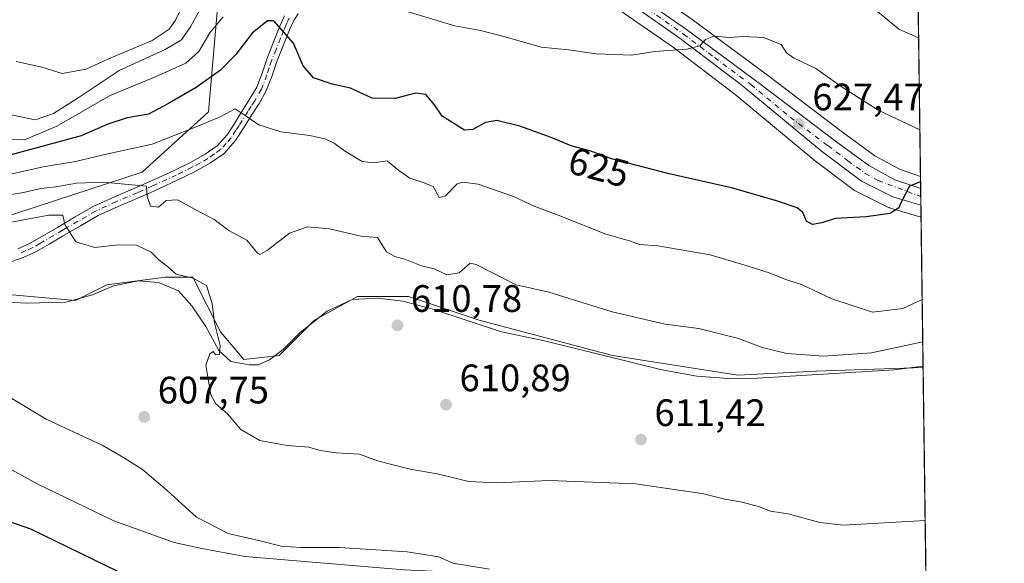
# Model space of a CAD drawing. Units: metres. Extents: x 590363 to 593818, y 4731336 to 4733695.
# Drawn here: x 593546 to 593804, y 4732900 to 4733042 of the extents above; entities that cross this region are included whole.
import ezdxf
from ezdxf.enums import TextEntityAlignment as Align

# ---------------------------------------------------------------- set-up
doc = ezdxf.new("R2010")
doc.units = ezdxf.units.M
doc.header["$MEASUREMENT"] = 0
doc.linetypes.add('DGN Style 4', pattern=[2.6384748266838614, 1.318413404963828, -0.6592067024819142, 0.001648016756204785, -0.6592067024819142])
for name, color, linetype, lineweight in [('Arbolado forestal CxS', 92, 'Continuous', 0), ('Camino Cxs', 7, 'Continuous', 0), ('Camino eje', 30, 'DGN Style 4', 13), ('Carretera de calzada única Cxs', 7, 'Continuous', 13), ('Carretera de calzada única eje', 7, 'DGN Style 4', 0), ('Comarca CxS', 21, 'Continuous', 0), ('Comunidad Autónoma CxS', 142, 'Continuous', 0), ('Corriente natural lineal', 142, 'Continuous', 13), ('Curva de nivel maestra', 30, 'Continuous', 30), ('Curva de nivel normal', 30, 'Continuous', 0), ('Municipio CxS', 4, 'Continuous', 0), ('Núcleo urbano CxS', 7, 'Continuous', 0), ('Pastizal CxS', 92, 'Continuous', 0), ('Provincia CxS', 1, 'Continuous', 0), ('Punto de cota en terreno', 7, 'Continuous', 0), ('Rótulo de curva de nivel directora', 7, 'Continuous', 0), ('Rótulo de punto de cota en terreno', 7, 'Continuous', 0)]:
    doc.layers.add(name, color=color, linetype=linetype, lineweight=lineweight)
doc.styles.add('Style-Arial', font='txt')

# ---------------------------------------------------------------- blocks, each defined once
blk = doc.blocks.new('*U12')
at = {"layer": 'Arbolado forestal CxS', "color": 92, "linetype": 'Continuous', "lineweight": 0}
blk.add_polyline3d([(593598.4445000002, 4733054.532099999, 638.0400999999983), (593595.2834999999, 4733018.171700001, 622.9530999999988), (593577.9036999998, 4733002.363299999, 618.5895000000019), (593514.0204999996, 4732981.4847, 609.5780999999988)], dxfattribs=at)
blk = doc.blocks.new('*U13')
at = {"layer": 'Pastizal CxS', "color": 92, "linetype": 'Continuous', "lineweight": 0}
for points in [[(593780.9563999996, 4733071.173699999, 639.0126000000018), (593781.9041999998, 4733001.259500001, 626.573900000003), (593776.3775000004, 4733003.119100001, 626.6650999999983), (593769.9622999998, 4733006.627699999, 627.0993000000017), (593761.0922999998, 4733013.1161, 627.8475000000036), (593741.4687000001, 4733028.0011, 629.254700000005), (593722.3844999997, 4733042.1217, 630.9590999999928), (593722.3213000001, 4733042.167300001, 630.9658999999956), (593703.7717000004, 4733055.160700001, 633.1189000000013)], [(593514.0204999996, 4732981.4847, 609.5780999999988), (593577.9036999998, 4733002.363299999, 618.5895000000019), (593595.2834999999, 4733018.171700001, 622.9530999999988), (593598.4445000002, 4733054.532099999, 638.0400999999983)], [(593698.7779000001, 4733047.889699999, 632.3770999999979), (593717.1709000003, 4733034.9967, 630.3877999999969), (593733.3239000002, 4733022.7203, 628.9220000000059), (593753.9345000006, 4733005.621300001, 626.9585999999981), (593754.0519000003, 4733005.528700001, 626.9475999999995), (593764.6419000002, 4732997.5987, 626.0999000000012), (593764.9401000004, 4732997.402100001, 626.0749000000069), (593765.1023000004, 4732997.314900001, 626.0611999999965), (593773.3322999999, 4732993.2149, 625.3969999999972), (593773.6441000003, 4732993.0811, 625.3723000000027), (593773.8101000005, 4732993.0261, 625.360400000005), (593781.1467000004, 4732990.830499999, 624.8150000000023), (593781.8300999999, 4732990.6261, 624.7645000000048), (593782.0491000004, 4732990.5722, 624.7492000000057), (593782.5833000002, 4732951.165100001, 613.7785000000003), (593754.5617000004, 4732950.2313, 614.3960999999981), (593734.0170999998, 4732949.204299999, 613.4024000000063), (593701.1454999996, 4732954.3411, 612.8441000000021), (593666.2197000004, 4732963.5869, 611.9272000000057), (593647.7297, 4732969.750499999, 611.6769999999962), (593634.3753000004, 4732969.750700001, 611.4477999999945), (593623.0756999999, 4732963.5875, 611.0938000000025), (593613.8305000003, 4732954.342499999, 610.9962999999989), (593604.5853000004, 4732953.315099999, 610.6983999999939), (593598.4219000004, 4732960.506100001, 610.0467999999964), (593591.2314999999, 4732974.8873, 609.6759000000021), (593584.0409000004, 4732974.887499999, 609.1350999999995), (593568.6322999997, 4732972.8333, 608.3359000000055), (593560.4143000003, 4732968.724300001, 607.4639000000025), (593537.8151000004, 4732970.779300001, 606.1049000000058)]]:
    blk.add_polyline3d(points, dxfattribs=at)
blk = doc.blocks.new('5PATER')
at = {"layer": 'Punto de cota en terreno', "linetype": 'Continuous', "lineweight": 0}
h = blk.add_hatch(color=51, dxfattribs=at)
edge = h.paths.add_edge_path()
edge.add_ellipse((0, 0), major_axis=(-0.1095731443231308, -0.1110710700762829), ratio=0.9994222409660322, start_angle=0, end_angle=360)

msp = doc.modelspace()

# ---------------------------------------------------------------- linework, layer by layer
at = {"layer": 'Arbolado forestal CxS', "color": 92, "linetype": 'Continuous', "lineweight": 0}
msp.add_polyline3d([(593667.4253000002, 4733102.017100001, 637.6005000000005), (593666.3853000002, 4733101.1679, 637.5761999999959), (593648.2154999999, 4733098.7971, 637.7391999999963), (593640.3152999999, 4733098.006100001, 638.1285000000062), (593598.4445000002, 4733054.532099999, 638.0400999999983), (593595.2834999999, 4733018.171700001, 622.9530999999988), (593577.9036999998, 4733002.363299999, 618.5895000000019), (593514.0204999996, 4732981.4847, 609.5780999999988)], dxfattribs=at)
at = {"layer": 'Camino Cxs', "color": 7, "linetype": 'Continuous', "lineweight": 0}
for points in [[(593618.7701000003, 4733043.850099999, 626.8990999999951), (593617.6501000002, 4733042.140100001, 626.3383999999933), (593616.5701000001, 4733039.690099999, 625.880999999994), (593616.0100999996, 4733038.360099999, 625.5858000000007), (593615.4501, 4733037.0101, 625.5178000000016), (593614.2600999996, 4733034.0101, 625.8644999999962), (593613.1001000004, 4733031.0801, 625.040399999998), (593611.8800999997, 4733027.390100001, 623.9707999999955), (593610.3800999997, 4733023.5101, 623.0528999999951), (593608.5701000001, 4733020.380100001, 621.679999999993), (593606.7600999996, 4733017.530099999, 621.1975999999995), (593604.6300999997, 4733014.120100001, 621.0375000000058), (593602.3201000001, 4733010.540100001, 620.0078999999969), (593599.3901000004, 4733007.280099999, 618.3859999999986), (593595.8400999998, 4733004.800100001, 618.0194000000047), (593591.6601, 4733002.4801, 617.6772999999957), (593587.4401000004, 4733000.4001, 618.5339999999997), (593582.2801000001, 4732998.030099999, 618.5727000000043), (593580.1700999998, 4732997.0801, 619.3714999999938), (593577.1201, 4732995.690099999, 619.9786000000023), (593571.6101000002, 4732993.4101, 616.1333000000013), (593566.3601000002, 4732990.970100001, 613.2244999999966), (593561.7701000003, 4732988.340100001, 611.4630999999936), (593557.0800999999, 4732985.610099999, 610.3013000000064), (593553.5301000001, 4732983.540100001, 609.3595999999961), (593549.8501000004, 4732981.4001, 608.3472999999941), (593546.3000999996, 4732979.8301, 607.8512999999948), (593542.7200999996, 4732978.640100001, 607.4725999999937)], [(593618.7701000003, 4733043.850099999, 626.8990999999951), (593617.6501000002, 4733042.140100001, 626.3383999999933), (593616.5701000001, 4733039.690099999, 625.880999999994), (593616.0100999996, 4733038.360099999, 625.5858000000007), (593615.4501, 4733037.0101, 625.5178000000016), (593614.2600999996, 4733034.0101, 625.8644999999962), (593613.1001000004, 4733031.0801, 625.040399999998), (593611.8800999997, 4733027.390100001, 623.9707999999955), (593610.3800999997, 4733023.5101, 623.0528999999951), (593608.5701000001, 4733020.380100001, 621.679999999993), (593606.7600999996, 4733017.530099999, 621.1975999999995), (593604.6300999997, 4733014.120100001, 621.0375000000058), (593602.3201000001, 4733010.540100001, 620.0078999999969), (593599.3901000004, 4733007.280099999, 618.3859999999986), (593595.8400999998, 4733004.800100001, 618.0194000000047), (593591.6601, 4733002.4801, 617.6772999999957), (593587.4401000004, 4733000.4001, 618.5339999999997), (593582.2801000001, 4732998.030099999, 618.5727000000043), (593580.1700999998, 4732997.0801, 619.3714999999938), (593577.1201, 4732995.690099999, 619.9786000000023), (593571.6101000002, 4732993.4101, 616.1333000000013), (593566.3601000002, 4732990.970100001, 613.2244999999966), (593561.7701000003, 4732988.340100001, 611.4630999999936), (593557.0800999999, 4732985.610099999, 610.3013000000064), (593553.5301000001, 4732983.540100001, 609.3595999999961), (593549.8501000004, 4732981.4001, 608.3472999999941), (593546.3000999996, 4732979.8301, 607.8512999999948), (593542.7200999996, 4732978.640100001, 607.4725999999937)], [(593545.3300999999, 4732982.3101, 608.0671000000002), (593548.6201, 4732983.780099999, 609.0825000000041), (593555.7200999996, 4732987.9001, 610.6131000000023), (593557.4600999998, 4732988.920100001, 611.3882000000012), (593560.4101, 4732990.640100001, 612.3105000000069), (593565.1101000002, 4732993.3301, 613.968599999993), (593570.5100999996, 4732995.840100001, 618.9070999999967), (593576.0401, 4732998.130100001, 621.432799999995), (593578.9401000004, 4732999.440099999, 621.1459000000032), (593581.1601, 4733000.450099999, 621.2048000000068), (593586.2801000001, 4733002.800100001, 619.630999999994), (593590.4001000002, 4733004.8301, 619.049199999994), (593594.4101, 4733007.050100001, 618.3782999999967), (593597.5900999998, 4733009.280099999, 619.5608000000066), (593600.1700999998, 4733012.140100001, 621.1682000000001), (593601.8300999999, 4733014.720100001, 622.1573000000062), (593602.3501000004, 4733015.520099999, 622.3291999999929), (593604.4700999996, 4733018.9301, 622.2963000000018), (593606.2600999996, 4733021.7401, 621.863200000007), (593607.9401000004, 4733024.640100001, 622.227899999998), (593609.3400999998, 4733028.270099999, 623.3049000000028), (593610.5701000001, 4733031.970100001, 624.2419999999984), (593611.7600999996, 4733034.9801, 624.6466999999975), (593612.9501, 4733037.9801, 624.8791999999958), (593614.0301000001, 4733040.585100001, 625.6619999999966), (593615.2600999996, 4733043.360099999, 626.4225000000006)], [(593545.3300999999, 4732982.3101, 608.0671000000002), (593548.6201, 4732983.780099999, 609.0825000000041), (593555.7200999996, 4732987.9001, 610.6131000000023), (593557.4600999998, 4732988.920100001, 611.3882000000012), (593560.4101, 4732990.640100001, 612.3105000000069), (593565.1101000002, 4732993.3301, 613.968599999993), (593570.5100999996, 4732995.840100001, 618.9070999999967), (593576.0401, 4732998.130100001, 621.432799999995), (593578.9401000004, 4732999.440099999, 621.1459000000032), (593581.1601, 4733000.450099999, 621.2048000000068), (593586.2801000001, 4733002.800100001, 619.630999999994), (593590.4001000002, 4733004.8301, 619.049199999994), (593594.4101, 4733007.050100001, 618.3782999999967), (593597.5900999998, 4733009.280099999, 619.5608000000066), (593600.1700999998, 4733012.140100001, 621.1682000000001), (593601.8300999999, 4733014.720100001, 622.1573000000062), (593602.3501000004, 4733015.520099999, 622.3291999999929), (593604.4700999996, 4733018.9301, 622.2963000000018), (593606.2600999996, 4733021.7401, 621.863200000007), (593607.9401000004, 4733024.640100001, 622.227899999998), (593609.3400999998, 4733028.270099999, 623.3049000000028), (593610.5701000001, 4733031.970100001, 624.2419999999984), (593611.7600999996, 4733034.9801, 624.6466999999975), (593612.9501, 4733037.9801, 624.8791999999958), (593614.0301000001, 4733040.585100001, 625.6619999999966), (593615.2600999996, 4733043.360099999, 626.4225000000006)]]:
    msp.add_polyline3d(points, dxfattribs=at)
at = {"layer": 'Camino eje', "color": 30, "linetype": 'DGN Style 4', "lineweight": 13}
msp.add_polyline3d([(593616.4550999999, 4733042.7501, 626.3206000000064), (593615.8651000002, 4733041.420100001, 626.0414000000019), (593615.3000999996, 4733040.137499999, 625.754700000005), (593614.9951, 4733039.415100001, 625.5764999999956), (593614.2001, 4733037.495100001, 625.045299999998), (593613.0100999996, 4733034.495100001, 624.9679999999935), (593611.8350999998, 4733031.5251, 624.4204999999929), (593611.2200999996, 4733029.675100001, 624.0544999999984), (593610.6101000002, 4733027.8301, 623.6180000000022), (593609.1601, 4733024.075099999, 622.6247000000003), (593607.4151, 4733021.0601, 621.4624999999943), (593606.5100999996, 4733019.6351, 621.5586000000039), (593605.6151000002, 4733018.2301, 621.7899000000034), (593603.3601000002, 4733014.620100001, 621.5666000000056), (593602.5100999996, 4733013.3051, 621.1557999999932), (593601.2451, 4733011.340100001, 620.5212999999932), (593599.9550999999, 4733009.9101, 619.8999999999943), (593598.4901000002, 4733008.280099999, 618.8429000000033), (593596.7150999998, 4733007.040100001, 618.2019), (593595.1250999998, 4733005.925100001, 618.1739999999991), (593593.0351, 4733004.765100001, 618.0316000000021), (593591.0301000001, 4733003.655099999, 618.2480999999971), (593586.8601000002, 4733001.600099999, 618.8285000000033), (593581.7200999996, 4732999.2401, 619.9643999999971), (593580.6651, 4732998.765100001, 619.9903999999951), (593578.0301000001, 4732997.565099999, 620.5372000000061), (593576.5800999999, 4732996.9101, 620.654999999999), (593571.0601000005, 4732994.6251, 617.5148000000045), (593565.7351000002, 4732992.1501, 612.8983000000007), (593561.0900999998, 4732989.4901, 611.7860999999976), (593557.9401000004, 4732987.655099999, 610.4431000000042), (593557.0701000001, 4732987.145099999, 610.2399000000005), (593554.6250999998, 4732985.720100001, 609.9973999999929), (593551.0751, 4732983.6601, 609.0654999999971), (593549.2351000002, 4732982.590100001, 608.4005000000034), (593547.4600999998, 4732981.8051, 608.0816999999952), (593545.8151000004, 4732981.0701, 607.9514999999956)], dxfattribs=at)
at = {"layer": 'Carretera de calzada única Cxs', "color": 7, "linetype": 'Continuous', "lineweight": 13, "extrusion": (0.001719229501246566, -0.1268460864409943, 0.9919209215479459), "elevation": -598720.8527919416, "flags": 128}
msp.add_lwpolyline([(657870.9996183233, 4686425.856027805), (657870.9996183233, 4686421.444787199)], dxfattribs=at)
at = {"layer": 'Carretera de calzada única Cxs', "color": 7, "linetype": 'Continuous', "lineweight": 13}
for points in [[(593684.2200999996, 4733070.110099999, 637.0178000000016), (593684.7301000003, 4733066.790100001, 634.9453000000067), (593685.0100999996, 4733065.920100001, 634.8157000000066), (593687.4200999998, 4733062.610099999, 634.222099999999), (593702.0701000001, 4733052.690099999, 632.9493999999977), (593720.6001000004, 4733039.710100001, 631.2035000000033), (593739.6700999998, 4733025.600099999, 629.2606999999989), (593759.3000999996, 4733010.710100001, 627.4879999999976), (593768.3501000004, 4733004.090100001, 626.5795999999973), (593775.1700999998, 4733000.360099999, 626.2189000000071), (593781.9473000001, 4732998.079800001, 625.6379000000015)], [(593782.0066000001, 4732993.704600001, 625.0782999999938), (593774.6700999998, 4732995.9001, 625.8481999999931), (593766.4401000004, 4733000.0001, 626.5754000000015), (593755.8501000004, 4733007.9301, 627.264599999995), (593735.1901000004, 4733025.0701, 629.2369000000035), (593718.9401000004, 4733037.420100001, 630.8280999999988), (593700.4801000003, 4733050.360099999, 632.7897999999988), (593685.4200999998, 4733060.5601, 634.4388000000035), (593682.4600999998, 4733064.610099999, 634.7044000000024), (593682.0210999995, 4733065.997099999, 634.9326000000001)], [(593702.0701000001, 4733052.690099999, 632.9493999999977), (593720.6001000004, 4733039.710100001, 631.2035000000033), (593739.6700999998, 4733025.600099999, 629.2606999999989), (593759.3000999996, 4733010.710100001, 627.4879999999976), (593768.3501000004, 4733004.090100001, 626.5795999999973), (593775.1700999998, 4733000.360099999, 626.2189000000071), (593781.9473000001, 4732998.079800001, 625.6379000000015), (593782.0066000001, 4732993.704600001, 625.0782999999938), (593774.6700999998, 4732995.9001, 625.8481999999931), (593766.4401000004, 4733000.0001, 626.5754000000015), (593755.8501000004, 4733007.9301, 627.264599999995), (593735.1901000004, 4733025.0701, 629.2369000000035), (593718.9401000004, 4733037.420100001, 630.8280999999988), (593700.4801000003, 4733050.360099999, 632.7897999999988)]]:
    msp.add_polyline3d(points, dxfattribs=at)
at = {"layer": 'Carretera de calzada única eje', "color": 7, "linetype": 'DGN Style 4', "lineweight": 0}
msp.add_polyline3d([(593683.1608999996, 4733067.676700001, 635.200800000006), (593683.4801000003, 4733066.3101, 634.8968000000023), (593683.7301000003, 4733065.2601, 634.7516999999935), (593686.4200999998, 4733061.590100001, 634.3573999999935), (593693.9401000004, 4733056.4901, 633.9900999999954), (593701.2801000001, 4733051.520099999, 632.8221999999951), (593710.5100999996, 4733045.0601, 632.1701999999932), (593719.7600999996, 4733038.5601, 630.9766999999993), (593727.8901000004, 4733032.390100001, 630.0078000000067), (593737.4401000004, 4733025.340100001, 629.213499999998), (593747.7600999996, 4733016.7601, 628.0436999999947), (593757.5701000001, 4733009.3201, 627.2486000000063), (593762.8701, 4733005.340100001, 626.7480999999971), (593767.3901000004, 4733002.040100001, 626.3199000000022), (593770.8000999996, 4733000.1801, 626.2792000000045), (593781.9759999998, 4732995.958500001, 625.2590999999958)], dxfattribs=at)
at = {"layer": 'Comarca CxS', "color": 21, "linetype": 'Continuous', "lineweight": 0, "flags": 128}
msp.add_lwpolyline([(592297.0254423644, 4733675.327007842), (593772.500000711, 4733694.979982629), (593803.8600007105, 4731381.639982653)], dxfattribs=at)
at = {"layer": 'Comunidad Autónoma CxS', "color": 142, "linetype": 'Continuous', "lineweight": 0, "flags": 128}
msp.add_lwpolyline([(590564.351008661, 4731338.466789612), (590392.760000683, 4731336.179982653), (590362.5300006844, 4733649.55998263), (592297.0254423644, 4733675.327007842), (593772.500000711, 4733694.979982629), (593803.8600007105, 4731381.639982653), (593595.3512089843, 4731378.861169464)], close=True, dxfattribs=at)
at = {"layer": 'Corriente natural lineal', "color": 142, "linetype": 'Continuous', "lineweight": 13}
for points in [[(593782.5778999999, 4732951.559900001, 613.8307999999961), (593775.0000999998, 4732950.610099999, 614.1113000000041), (593739.1700999998, 4732948.4101, 613.3956000000035), (593731.5800999999, 4732948.300100001, 613.2103000000062), (593723.2801000001, 4732948.880100001, 613.0749999999971), (593714.1101000002, 4732950.5801, 612.873900000006), (593683.3501000004, 4732958.1501, 612.3813999999984), (593672.0701000001, 4732960.520099999, 612.068299999999), (593654.1300999997, 4732966.450099999, 611.3506000000052), (593646.2200999996, 4732968.590100001, 611.3809000000037), (593639.6001000004, 4732969.3301, 611.3635000000068), (593633.0000999998, 4732968.960100001, 611.3245000000024), (593626.4301000005, 4732965.9101, 611.2231999999931), (593619.3400999998, 4732960.3301, 611.2121999999945), (593614.9101, 4732955.9001, 611.0755000000064), (593611.2901, 4732953.1801, 610.9327000000048), (593608.3601000002, 4732951.870100001, 610.7810000000027), (593605.9700999996, 4732951.840100001, 610.6662000000069), (593601.1700999998, 4732952.7501, 610.3074000000051), (593598.0401, 4732955.6601, 609.9174999999959), (593594.5701000001, 4732961.940099999, 609.5206000000035), (593590.9801000003, 4732967.370100001, 609.1426000000065), (593587.4101, 4732971.2601, 609.2292000000016), (593582.1700999998, 4732973.4301, 608.9321999999956), (593576.9600999998, 4732973.920100001, 608.6904000000068), (593570.3800999997, 4732972.5601, 608.3652000000002), (593564.9200999998, 4732970.2301, 607.9045999999944), (593557.9200999998, 4732968.300100001, 607.2317000000039), (593547.5201000003, 4732968.0101, 606.2381000000023), (593517.5500999996, 4732969.8301, 604.6926999999996)], [(593501.4688999997, 4732964.208000001, 602.6235000000015), (593503.2500999998, 4732961.497099999, 602.4159000000072), (593513.3300999999, 4732947.340100001, 602.0932999999932), (593519.1801000005, 4732941.090100001, 602.2170999999944), (593527.1501000002, 4732934.880100001, 602.3877000000066), (593538.2200999996, 4732927.450099999, 602.2522999999928), (593550.4101, 4732920.7301, 602.0138000000006), (593570.5100999996, 4732911.040100001, 602.3788999999961), (593586.3400999998, 4732905.360099999, 603.5820999999996), (593593.5401, 4732903.780099999, 604.1147000000057), (593604.8201000001, 4732901.690099999, 604.4738999999972), (593646.6300999997, 4732898.210100001, 604.4000999999989), (593657.6001000004, 4732897.670100001, 604.6524999999965), (593668.3000999996, 4732896.8301, 604.9977999999974), (593706.7600999996, 4732891.620100001, 603.8938999999956), (593738.6201, 4732885.7501, 603.4545999999973), (593752.1700999998, 4732882.5701, 603.5445999999939), (593778.3000999996, 4732874.5101, 603.0469000000012), (593783.6304000001, 4732873.9101, 602.9530999999988), (593783.6305999998, 4732873.9101, 602.9530999999988)]]:
    msp.add_polyline3d(points, dxfattribs=at)
at = {"layer": 'Curva de nivel maestra', "color": 30, "linetype": 'Continuous', "lineweight": 30, "flags": 128}
for points, elevation in [([(593781.9241000004, 4732999.7895), (593779.04, 4732998.720100001), (593776.8600000005, 4732994.530099999), (593776.2000000002, 4732993.050100001), (593773.9800000006, 4732991.540100001), (593767.6200000001, 4732990.620100001), (593759.5499999998, 4732990.2601), (593756.0599999996, 4732989.120100001), (593753.5599999996, 4732988.630100001), (593752.0599999996, 4732989.540100001), (593751.0499999998, 4732991.770099999), (593749.5499999998, 4732993.030099999), (593744.1500000004, 4732994.880100001), (593732.3600000005, 4732998.220100001), (593716.0499999998, 4733001.9101), (593700.9000000004, 4733005.870100001), (593695.5199999996, 4733007.860099999), (593690.3600000005, 4733009.2401), (593685.1200000001, 4733011.4801), (593676.8799999999, 4733014.420100001), (593670.9000000004, 4733015.9101), (593667.9000000004, 4733015.360099999), (593664.5700000003, 4733013.520099999), (593662.4000000004, 4733013.350099999), (593656.5700000003, 4733017.020099999), (593654.5599999996, 4733020.020099999), (593652.25, 4733022.720100001), (593649.5499999998, 4733023.0801), (593644.2400000002, 4733021.710100001), (593638.2400000002, 4733021.780099999), (593632.5199999996, 4733024.340100001), (593627.7100000001, 4733025.380100001), (593622.8399999999, 4733027.100099999), (593620.0899999999, 4733030.2401), (593617.6200000001, 4733036.1601), (593612.4400000004, 4733042.040100001), (593610.79, 4733041.9901), (593606.79, 4733038.7601), (593602.4800000006, 4733033.210100001), (593598.4900000002, 4733029.0801), (593592.0599999996, 4733024.520099999), (593584.8700000001, 4733020.340100001), (593579.6200000001, 4733017.530099999), (593574.0099999999, 4733016.600099999), (593568.9299999997, 4733014.960100001), (593561.9400000004, 4733011.860099999), (593542.2999999998, 4733006.540100001)], 625), ([(593574.6500000004, 4732896.2401), (593548.7800000003, 4732908.8101), (593536.8799999999, 4732912.960100001)], 600)]:
    msp.add_lwpolyline(points, dxfattribs=dict(at, elevation=elevation))
at = {"layer": 'Curva de nivel normal', "color": 30, "linetype": 'Continuous', "lineweight": 0, "flags": 128}
for points, elevation in [([(593544.9199999999, 4733031.3201), (593551.6100000005, 4733029.850099999), (593556.9699999997, 4733028.200099999), (593563.29, 4733029.3201), (593568.9600000001, 4733032.0101), (593580.5099999999, 4733036.840100001), (593585.04, 4733039.840100001), (593586.6299999999, 4733042.1801), (593593.4699999997, 4733056.440099999)], 640), ([(593594.6399999997, 4733047.860099999), (593590.5800000001, 4733040.420100001), (593588.2199999997, 4733037.030099999), (593583.9699999997, 4733034.520099999), (593571.9199999999, 4733029.0001), (593561.4400000004, 4733022.030099999), (593554.6699999999, 4733017.7401), (593549.9199999999, 4733016.100099999), (593542.8099999996, 4733017.550100001)], 635), ([(593539.6900000004, 4733010.9801), (593547.0499999998, 4733010.850099999), (593555.5899999999, 4733014.4001), (593569.5800000001, 4733022.450099999), (593581.5800000001, 4733027.440099999), (593589.3300000001, 4733030.9101), (593592.8200000003, 4733033.9901), (593595.6299999999, 4733038.9001), (593599.1600000003, 4733043.040100001)], 630), ([(593646.4900000002, 4733044.7501), (593659.9000000004, 4733040.7301), (593666.5599999996, 4733039.5001), (593673.0800000001, 4733037.840100001), (593682.5199999996, 4733035.120100001), (593689.6600000003, 4733034.450099999), (593696.8799999999, 4733033.340100001), (593706.2000000002, 4733033.0001), (593712.2999999998, 4733033.960100001), (593720.6799999997, 4733034.5801), (593724.0899999999, 4733035.450099999), (593725.5300000003, 4733037.1601), (593727.7800000003, 4733038.040100001), (593731.8300000001, 4733037.620100001), (593735.4199999999, 4733037.880100001), (593740.79, 4733037.6601), (593745.4199999999, 4733035.780099999), (593746.7800000003, 4733033.6501), (593748.5800000001, 4733032.300100001), (593754.4299999997, 4733029.5701), (593760.8600000005, 4733025.0001), (593770.79, 4733018.600099999), (593781.7385999998, 4733013.4738)], 630), ([(593781.4117999999, 4733037.578700001), (593776.2000000002, 4733039.840100001), (593770.1100000005, 4733044.9101)], 635), ([(593536.7699999996, 4733000.350099999), (593552.0099999999, 4733003.800100001), (593560.4400000004, 4733005.1601), (593568.9199999999, 4733007.1501), (593580.5700000003, 4733009.6601), (593592.54, 4733014.460100001), (593598.3300000001, 4733016.890100001), (593602.29, 4733018.950099999), (593604.6799999997, 4733017.420100001), (593608.4800000006, 4733014.7601), (593614.2599999999, 4733012.9101), (593621.9100000003, 4733011.950099999), (593626.0199999996, 4733010.9801), (593628.2400000002, 4733009.970100001), (593630.9100000003, 4733007.970100001), (593635.5700000003, 4733005.200099999), (593638.5700000003, 4733004.840100001), (593642.0899999999, 4733005.340100001), (593645.2000000002, 4733002.800100001), (593648.0300000003, 4733000.8201), (593651.8200000003, 4732999.600099999), (593654.2300000006, 4732998.630100001), (593655.7800000003, 4732995.7601), (593657.3399999999, 4732996.0801), (593660.4600000001, 4732999.270099999), (593661.8700000001, 4732999.770099999), (593666, 4732999.2401), (593675.2199999997, 4732996.020099999), (593680.6200000001, 4732993.470100001), (593687.6299999999, 4732990.800100001), (593699.1600000003, 4732986.2301), (593705.6299999999, 4732984.380100001), (593708.2800000003, 4732983.420100001), (593713.0999999996, 4732983.100099999), (593726.79, 4732980.7301), (593736.7199999997, 4732977.720100001), (593742.4800000006, 4732975.9101), (593746.3200000003, 4732974.340100001), (593750.8799999999, 4732972.8301), (593758.7000000002, 4732969.1801), (593769.3099999996, 4732965.700099999), (593777.2300000006, 4732966.6501), (593782.3415000001, 4732968.998400001)], 620), ([(593782.4914999995, 4732957.9343), (593769.0199999996, 4732955.040100001), (593756.5499999998, 4732954.140100001), (593746.8899999997, 4732954.890100001), (593740.4299999997, 4732956.4101), (593734.1600000003, 4732958.790100001), (593723.8300000001, 4732961.440099999), (593714.9600000001, 4732962.5801), (593701.0800000001, 4732965.780099999), (593684.5199999996, 4732970.880100001), (593675.9000000004, 4732972.8201), (593669.04, 4732976.340100001), (593665.4600000001, 4732978.200099999), (593663.8600000005, 4732978.530099999), (593661.0300000003, 4732975.9801), (593657.7800000003, 4732975.450099999), (593654.4400000004, 4732977.020099999), (593651.0999999996, 4732977.8201), (593646.7800000003, 4732979.5601), (593644.1600000003, 4732980.300100001), (593641.9900000002, 4732981.4901), (593640.7100000001, 4732983.420100001), (593639.6299999999, 4732985.220100001), (593635.2400000002, 4732985.600099999), (593627.0499999998, 4732987.4901), (593621.29, 4732988.030099999), (593616.5300000003, 4732986.420100001), (593610.7199999997, 4732981.850099999), (593608.75, 4732980.770099999), (593608.1200000001, 4732981.170100001), (593605.4000000004, 4732984.5601), (593600.6799999997, 4732987.040100001), (593596.8200000003, 4732989.950099999), (593592.1299999999, 4732992.4101), (593587.1799999997, 4732995.090100001), (593584.2599999999, 4732994.9801), (593582.1799999997, 4732993.200099999), (593580.1299999999, 4732993.460100001), (593579.25, 4732996.020099999), (593579.0300000003, 4732998.720100001), (593574.2599999999, 4732999.140100001), (593567.9199999999, 4732999.780099999), (593560.7199999997, 4732999.520099999), (593555.3200000003, 4732998.4801), (593551.3399999999, 4732998.110099999), (593546.8300000001, 4732997.0101), (593538.9400000004, 4732995.690099999)], 615), ([(593783.1267999997, 4732911.071699999), (593761.7199999997, 4732909.870100001), (593755.5599999996, 4732910.5701), (593747.25, 4732912.8201), (593742.5599999996, 4732913.530099999), (593739.6699999999, 4732914.640100001), (593735.1799999997, 4732915.880100001), (593730.6600000003, 4732916.6801), (593724.7199999997, 4732918.1501), (593719.2199999997, 4732918.960100001), (593707.2300000006, 4732920.720100001), (593684.79, 4732921.600099999), (593670.79, 4732920.960100001), (593663.5099999999, 4732921.3301), (593655.2400000002, 4732923.300100001), (593648.1600000003, 4732924.550100001), (593639.6100000005, 4732926.7301), (593634.8499999996, 4732928.450099999), (593628.7999999998, 4732928.840100001), (593624.5499999998, 4732929.4301), (593621.5700000003, 4732930.340100001), (593615.9100000003, 4732930.7501), (593608.79, 4732932.050100001), (593603.7699999996, 4732934.960100001), (593600.2800000003, 4732939.0701), (593597.2199999997, 4732941.6801), (593595.9400000004, 4732944.0601), (593595.0199999996, 4732949.1501), (593594.5800000001, 4732951.8301), (593595.7000000002, 4732954.7601), (593596.54, 4732955.390100001), (593597.1799999997, 4732954.460100001), (593598.1600000003, 4732954.610099999), (593598.4000000004, 4732956.9901), (593596.8700000001, 4732962.850099999), (593596.2400000002, 4732967.840100001), (593594.75, 4732972.630100001), (593591.29, 4732974.600099999), (593586.8499999996, 4732975.640100001), (593584.5499999998, 4732977.670100001), (593582.3300000001, 4732979.360099999), (593580.29, 4732981.370100001), (593576.4800000006, 4732983.200099999), (593571.7699999996, 4732983.340100001), (593565.5300000003, 4732982.640100001), (593560.54, 4732984.0801), (593557.6500000004, 4732988.670100001), (593557.1799999997, 4732991.120100001), (593553.4699999997, 4732991.0701), (593538.3499999996, 4732988.2601)], 610), ([(593542.9400000004, 4732943.610099999), (593552.7699999996, 4732937.620100001), (593567.4500000002, 4732930.870100001), (593573.0499999998, 4732927.590100001), (593577.9800000006, 4732924.440099999), (593584.5, 4732918.960100001), (593592.1399999997, 4732911.940099999), (593600.4800000006, 4732907.6601), (593609.2300000006, 4732905.710100001), (593614.3200000003, 4732904.4001), (593619.4000000004, 4732904.0101), (593629.6699999999, 4732904.050100001), (593647.4100000003, 4732902.9101), (593655.6500000004, 4732901.5601), (593659.3600000005, 4732899.880100001), (593668.9100000003, 4732898.370100001)], 605)]:
    msp.add_lwpolyline(points, dxfattribs=dict(at, elevation=elevation))
at = {"layer": 'Municipio CxS', "color": 4, "linetype": 'Continuous', "lineweight": 0, "flags": 128}
msp.add_lwpolyline([(592297.0254423644, 4733675.327007842), (593772.500000711, 4733694.979982629), (593803.8600007105, 4731381.639982653)], dxfattribs=at)
at = {"layer": 'Núcleo urbano CxS', "color": 7, "linetype": 'Continuous', "lineweight": 0, "extrusion": (0.004241527418483801, -0.3129184365007895, 0.9497705309931762), "elevation": -1477929.710426459, "flags": 128}
msp.add_lwpolyline([(657876.0627588996, 4487404.720074588), (657876.0627588996, 4487401.371905754)], dxfattribs=at)
at = {"layer": 'Núcleo urbano CxS', "color": 7, "linetype": 'Continuous', "lineweight": 0, "extrusion": (0.002146995309131001, -0.1581396259133496, 0.9874144262300042), "elevation": -746582.0452377658, "flags": 128}
msp.add_lwpolyline([(657979.2373373735, 4665139.52507913), (657979.2373373734, 4665137.376543077)], dxfattribs=at)
at = {"layer": 'Núcleo urbano CxS', "color": 7, "linetype": 'Continuous', "lineweight": 0, "extrusion": (0.001305605792536247, -0.09616682602807132, 0.9953643739682476), "elevation": -453759.6655751519, "flags": 128}
msp.add_lwpolyline([(657978.7053457397, 4702658.222565869), (657978.7053457397, 4702655.957960295)], dxfattribs=at)
at = {"layer": 'Núcleo urbano CxS', "color": 7, "linetype": 'Continuous', "lineweight": 0, "extrusion": (0.000945167871342818, -0.06982650631018979, 0.9975587028712688), "elevation": -329303.7483389253, "flags": 128}
msp.add_lwpolyline([(657787.2996219572, 4713033.182518107), (657787.2996219572, 4713030.042164622)], dxfattribs=at)
at = {"layer": 'Núcleo urbano CxS', "color": 7, "linetype": 'Continuous', "lineweight": 0}
for points in [[(593703.7717000004, 4733055.160700001, 633.1189000000013), (593722.3213000001, 4733042.167300001, 630.9658999999956), (593722.3844999997, 4733042.1217, 630.9590999999928), (593741.4687000001, 4733028.0011, 629.254700000005), (593761.0922999998, 4733013.1161, 627.8475000000036), (593769.9622999998, 4733006.627699999, 627.0993000000017), (593776.3775000004, 4733003.119100001, 626.6650999999983), (593781.9041999998, 4733001.259500001, 626.573900000003), (593782.0491000004, 4732990.5722, 624.7492000000057), (593781.8300999999, 4732990.6261, 624.7645000000048), (593781.1467000004, 4732990.830499999, 624.8150000000023), (593773.8101000005, 4732993.0261, 625.360400000005), (593773.6441000003, 4732993.0811, 625.3723000000027), (593773.3322999999, 4732993.2149, 625.3969999999972), (593765.1023000004, 4732997.314900001, 626.0611999999965), (593764.9401000004, 4732997.402100001, 626.0749000000069), (593764.6419000002, 4732997.5987, 626.0999000000012), (593754.0519000003, 4733005.528700001, 626.9475999999995), (593753.9345000006, 4733005.621300001, 626.9585999999981), (593733.3239000002, 4733022.7203, 628.9220000000059), (593717.1709000003, 4733034.9967, 630.3877999999969), (593698.7779000001, 4733047.889699999, 632.3770999999979)], [(593703.7717000004, 4733055.160700001, 633.1189000000013), (593722.3213000001, 4733042.167300001, 630.9658999999956), (593722.3844999997, 4733042.1217, 630.9590999999928), (593741.4687000001, 4733028.0011, 629.254700000005), (593761.0922999998, 4733013.1161, 627.8475000000036), (593769.9622999998, 4733006.627699999, 627.0993000000017), (593776.3775000004, 4733003.119100001, 626.6650999999983), (593781.9041999998, 4733001.259500001, 626.573900000003)], [(593698.7779000001, 4733047.889699999, 632.3770999999979), (593717.1709000003, 4733034.9967, 630.3877999999969), (593733.3239000002, 4733022.7203, 628.9220000000059), (593753.9345000006, 4733005.621300001, 626.9585999999981), (593754.0519000003, 4733005.528700001, 626.9475999999995), (593764.6419000002, 4732997.5987, 626.0999000000012), (593764.9401000004, 4732997.402100001, 626.0749000000069), (593765.1023000004, 4732997.314900001, 626.0611999999965), (593773.3322999999, 4732993.2149, 625.3969999999972), (593773.6441000003, 4732993.0811, 625.3723000000027), (593773.8101000005, 4732993.0261, 625.360400000005), (593781.1467000004, 4732990.830499999, 624.8150000000023), (593781.8300999999, 4732990.6261, 624.7645000000048), (593782.0491000004, 4732990.5722, 624.7492000000057)]]:
    msp.add_polyline3d(points, dxfattribs=at)
at = {"layer": 'Pastizal CxS', "color": 92, "linetype": 'Continuous', "lineweight": 0, "extrusion": (0.00237394610978914, -0.1751316931982474, 0.9845421547183151), "elevation": -826872.0298267752, "flags": 128}
msp.add_lwpolyline([(657878.2716311481, 4651668.280616046), (657878.2716311481, 4651597.262303114)], dxfattribs=at)
at = {"layer": 'Pastizal CxS', "color": 92, "linetype": 'Continuous', "lineweight": 0, "extrusion": (0.003652522843663283, -0.2694661158374648, 0.963002944695574), "elevation": -1272610.147968648, "flags": 128}
msp.add_lwpolyline([(657875.7165283599, 4549883.539328211), (657875.7165283599, 4549843.024411924)], dxfattribs=at)
at = {"layer": 'Pastizal CxS', "color": 92, "linetype": 'Continuous', "lineweight": 0, "extrusion": (0.001796805576564534, -0.1313331756565026, 0.9913366574790314), "elevation": -619918.1337563437, "flags": 128}
msp.add_lwpolyline([(658473.7770751336, 4683537.379614343), (658473.7770751336, 4683536.981427778)], dxfattribs=at)
at = {"layer": 'Pastizal CxS', "color": 92, "linetype": 'Continuous', "lineweight": 0, "extrusion": (0.001880877109424294, -0.1387445441769047, 0.9903264177847839), "elevation": -654946.4788814156, "flags": 128}
msp.add_lwpolyline([(657883.9329520807, 4678850.147698844), (657883.9329520807, 4678772.130898425)], dxfattribs=at)
at = {"layer": 'Pastizal CxS', "color": 92, "linetype": 'Continuous', "lineweight": 0}
for points in [[(593667.4253000002, 4733102.017100001, 637.6005000000005), (593666.3853000002, 4733101.1679, 637.5761999999959), (593648.2154999999, 4733098.7971, 637.7391999999963), (593640.3152999999, 4733098.006100001, 638.1285000000062), (593598.4445000002, 4733054.532099999, 638.0400999999983), (593595.2834999999, 4733018.171700001, 622.9530999999988), (593577.9036999998, 4733002.363299999, 618.5895000000019), (593514.0204999996, 4732981.4847, 609.5780999999988)], [(593703.7717000004, 4733055.160700001, 633.1189000000013), (593722.3213000001, 4733042.167300001, 630.9658999999956), (593722.3844999997, 4733042.1217, 630.9590999999928), (593741.4687000001, 4733028.0011, 629.254700000005), (593761.0922999998, 4733013.1161, 627.8475000000036), (593769.9622999998, 4733006.627699999, 627.0993000000017), (593776.3775000004, 4733003.119100001, 626.6650999999983), (593781.9041999998, 4733001.259500001, 626.573900000003)], [(593698.7779000001, 4733047.889699999, 632.3770999999979), (593717.1709000003, 4733034.9967, 630.3877999999969), (593733.3239000002, 4733022.7203, 628.9220000000059), (593753.9345000006, 4733005.621300001, 626.9585999999981), (593754.0519000003, 4733005.528700001, 626.9475999999995), (593764.6419000002, 4732997.5987, 626.0999000000012), (593764.9401000004, 4732997.402100001, 626.0749000000069), (593765.1023000004, 4732997.314900001, 626.0611999999965), (593773.3322999999, 4732993.2149, 625.3969999999972), (593773.6441000003, 4732993.0811, 625.3723000000027), (593773.8101000005, 4732993.0261, 625.360400000005), (593781.1467000004, 4732990.830499999, 624.8150000000023), (593781.8300999999, 4732990.6261, 624.7645000000048), (593782.0491000004, 4732990.5722, 624.7492000000057)], [(593473.3857000005, 4732873.524900001, 588.165399999998), (593453.4781, 4732900.849099999, 593.1083000000071), (593451.0821000002, 4732930.826300001, 596.5494000000035), (593485.5654999996, 4732972.184900001, 607.3110000000015), (593514.0204999996, 4732981.4847, 609.5780999999988), (593526.5154999997, 4732972.833900001, 605.7706999999937), (593537.8151000004, 4732970.779300001, 606.1049000000058), (593560.4143000003, 4732968.724300001, 607.4639000000025), (593568.6322999997, 4732972.8333, 608.3359000000055), (593584.0409000004, 4732974.887499999, 609.1350999999995), (593591.2314999999, 4732974.8873, 609.6759000000021), (593598.4219000004, 4732960.506100001, 610.0467999999964), (593604.5853000004, 4732953.315099999, 610.6983999999939), (593613.8305000003, 4732954.342499999, 610.9962999999989), (593623.0756999999, 4732963.5875, 611.0938000000025), (593634.3753000004, 4732969.750700001, 611.4477999999945), (593647.7297, 4732969.750499999, 611.6769999999962), (593666.2197000004, 4732963.5869, 611.9272000000057), (593701.1454999996, 4732954.3411, 612.8441000000021), (593734.0170999998, 4732949.204299999, 613.4024000000063), (593754.5617000004, 4732950.2313, 614.3960999999981), (593782.5833000002, 4732951.165100001, 613.7785000000003), (593785.7060000002, 4732720.8137, 552.9040999999997)], [(593514.0204999996, 4732981.4847, 609.5780999999988), (593526.5154999997, 4732972.833900001, 605.7706999999937), (593537.8151000004, 4732970.779300001, 606.1049000000058), (593560.4143000003, 4732968.724300001, 607.4639000000025), (593568.6322999997, 4732972.8333, 608.3359000000055), (593584.0409000004, 4732974.887499999, 609.1350999999995), (593591.2314999999, 4732974.8873, 609.6759000000021), (593598.4219000004, 4732960.506100001, 610.0467999999964), (593604.5853000004, 4732953.315099999, 610.6983999999939), (593613.8305000003, 4732954.342499999, 610.9962999999989), (593623.0756999999, 4732963.5875, 611.0938000000025), (593634.3753000004, 4732969.750700001, 611.4477999999945), (593647.7297, 4732969.750499999, 611.6769999999962), (593666.2197000004, 4732963.5869, 611.9272000000057), (593701.1454999996, 4732954.3411, 612.8441000000021), (593734.0170999998, 4732949.204299999, 613.4024000000063), (593754.5617000004, 4732950.2313, 614.3960999999981), (593782.5833000002, 4732951.165100001, 613.7785000000003)]]:
    msp.add_polyline3d(points, dxfattribs=at)
at = {"layer": 'Provincia CxS', "color": 1, "linetype": 'Continuous', "lineweight": 0, "flags": 128}
msp.add_lwpolyline([(590564.351008661, 4731338.466789612), (590392.760000683, 4731336.179982653), (590362.5300006844, 4733649.55998263), (592297.0254423644, 4733675.327007842), (593772.500000711, 4733694.979982629), (593803.8600007105, 4731381.639982653), (593595.3512089843, 4731378.861169464)], close=True, dxfattribs=at)

# ---------------------------------------------------------------- block references
at = {"layer": 'Arbolado forestal CxS', "color": 92, "linetype": 'Continuous', "lineweight": 0}
msp.add_blockref('*U12', (0, 0), dxfattribs=at)
at = {"layer": 'Pastizal CxS', "color": 92, "linetype": 'Continuous', "lineweight": 0}
msp.add_blockref('*U13', (0, 0), dxfattribs=at)
at = {"layer": 'Punto de cota en terreno', "color": 7, "linetype": 'Continuous', "lineweight": 0, "xscale": 10, "yscale": 10, "zscale": 10}
for p in [(593750.0300000003, 4733015.039999999, 627.4700000000012), (593644.8200000003, 4732962.230000001, 610.779999999999), (593657.5700000003, 4732941.439999999, 610.8899999999994), (593578.4800000006, 4732938.24, 607.75), (593708.6500000004, 4732932.310000001, 611.4199999999983)]:
    msp.add_blockref('5PATER', p, dxfattribs=at)

# ---------------------------------------------------------------- texts
at = {"layer": 'Rótulo de curva de nivel directora', "color": 7, "linetype": 'Continuous', "lineweight": 0, "style": 'Style-Arial'}
msp.add_text('625', height=7.000000000000002, rotation=345.0271680436954, dxfattribs=at).set_placement((593697.6130154238, 4733003.641913906), align=Align.MIDDLE_CENTER)
at = {"layer": 'Rótulo de punto de cota en terreno', "color": 7, "linetype": 'Continuous', "lineweight": 0, "style": 'Style-Arial'}
for s, p in [('627,47', (593753.5577999996, 4733018.5678)), ('610,78', (593648.3477999996, 4732965.7578)), ('610,89', (593661.0977999996, 4732944.967800001)), ('607,75', (593582.0077999998, 4732941.7678)), ('611,42', (593712.1777999997, 4732935.8378))]:
    msp.add_text(s, height=7.000000000000002, dxfattribs=at).set_placement(p)

doc.saveas('drawing.dxf')
